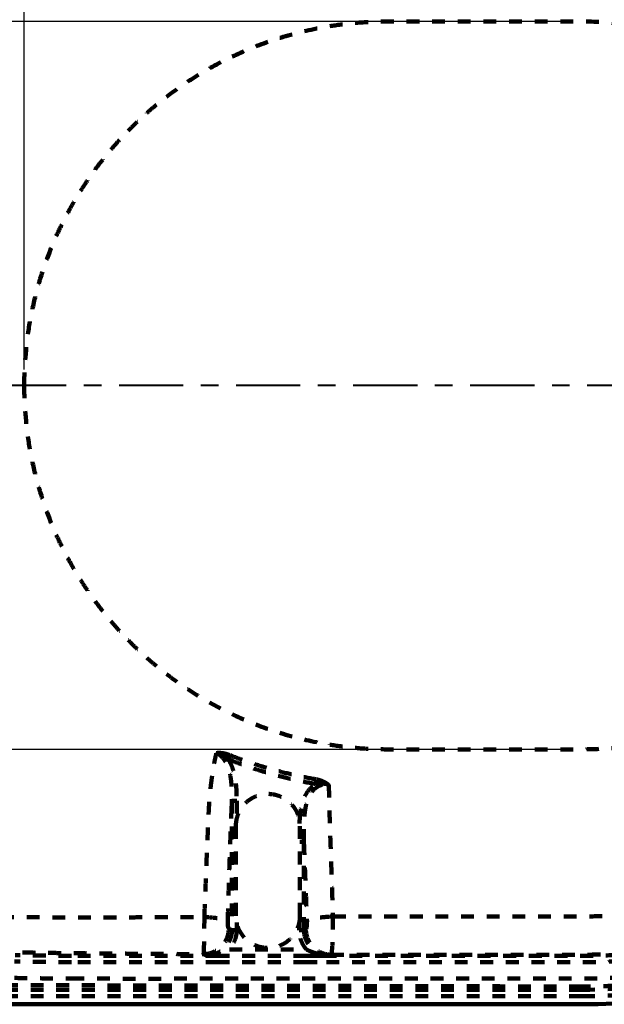
# Model space of a CAD drawing. Units: millimetres. Extents: x -6 to 1494, y 0 to 1400.
# Drawn here: x 648 to 830, y 565 to 872 of the extents above; entities that cross this region are included whole.
import ezdxf

# ---------------------------------------------------------------- set-up
doc = ezdxf.new("R2010")
doc.units = ezdxf.units.MM
doc.header["$MEASUREMENT"] = 0
doc.linetypes.add('2. CENTER', pattern=[36.5, 20, -5.5, 5.5, -5.5])
doc.linetypes.add('4.2 HIDDEN', pattern=[16, 4, -4, 4, -4])
for name, color, linetype in [('Default', 18, 'Continuous'), ('TC384CVK$BODY', 18, 'Continuous'), ('TC384CVK$CENTER', 18, 'Continuous'), ('TC384CVK$HIDDEN', 18, 'Continuous')]:
    doc.layers.add(name, color=color, linetype=linetype)
doc.styles.add('Arial', font='txt')
doc.dimstyles.new('Default', dxfattribs={"dimtxt": 15, "dimasz": 15, "dimexe": 10, "dimexo": 5, "dimgap": 5, "dimtad": 1, "dimtoh": 1, "dimdec": 0, "dimzin": 1, "dimdsep": 46, "dimtxsty": 'Arial', "dimcen": 0.5, "dimazin": 0, "dimtfac": 1, "dimtdec": 4, "dimtix": 1, "dimtmove": 1, "dimatfit": 3, "dimfxl": 0, "dimtolj": 1, "dimtzin": 1, "dimarcsym": 0})

# ---------------------------------------------------------------- blocks, each defined once
blk = doc.blocks.new('*D272')
at = {"layer": 'Default', "color": 0, "lineweight": -2}
for p, q in [((649.29, 763.18), (649.29, 1011.6)), ((936.29, 763.18), (936.29, 1011.6)), ((921.29, 1001.6), (664.29, 1001.6))]:
    blk.add_line(p, q, dxfattribs=at)
at = {"layer": 'Default', "color": 0}
for points in [[(664.29, 1004.1), (664.29, 999.1), (649.29, 1001.6)], [(921.29, 999.1), (921.29, 1004.1), (936.29, 1001.6)]]:
    blk.add_solid(points, dxfattribs=at)
at = {"layer": 'Defpoints', "color": 0}
for p in [(649.29, 1001.6), (649.29, 758.18), (936.29, 758.18)]:
    blk.add_point(p, dxfattribs=at)
at = {"layer": 'Default', "color": 0, "insert": (792.79, 1014.25), "char_height": 15, "attachment_point": 5, "style": 'Arial'}
blk.add_mtext('\\A1;287', dxfattribs=at)
blk = doc.blocks.new('*D273')
at = {"layer": 'Default', "color": 0, "lineweight": -2}
for p, q in [((548.04, 894.68), (548.04, 1043.08)), ((1016.29, 763.18), (1016.29, 1043.08)), ((1001.29, 1033.08), (563.04, 1033.08))]:
    blk.add_line(p, q, dxfattribs=at)
at = {"layer": 'Default', "color": 0}
for points in [[(563.04, 1035.58), (563.04, 1030.58), (548.04, 1033.08)], [(1001.29, 1030.58), (1001.29, 1035.58), (1016.29, 1033.08)]]:
    blk.add_solid(points, dxfattribs=at)
at = {"layer": 'Defpoints', "color": 0}
for p in [(548.04, 1033.08), (548.04, 889.68), (1016.29, 758.18)]:
    blk.add_point(p, dxfattribs=at)
at = {"layer": 'Default', "color": 0, "insert": (782.16, 1045.74), "char_height": 15, "attachment_point": 5, "style": 'Arial'}
blk.add_mtext('\\A1;468', dxfattribs=at)
blk = doc.blocks.new('*D275')
at = {"layer": 'Default', "color": 0, "lineweight": -2}
for p, q in [((819.65, 871.68), (396.82, 871.68)), ((406.82, 856.68), (406.82, 659.68)), ((819.65, 644.68), (396.82, 644.68))]:
    blk.add_line(p, q, dxfattribs=at)
at = {"layer": 'Default', "color": 0}
for points in [[(409.32, 856.68), (404.32, 856.68), (406.82, 871.68)], [(404.32, 659.68), (409.32, 659.68), (406.82, 644.68)]]:
    blk.add_solid(points, dxfattribs=at)
at = {"layer": 'Defpoints', "color": 0}
for p in [(824.65, 871.68), (406.82, 644.68), (824.65, 644.68)]:
    blk.add_point(p, dxfattribs=at)
at = {"layer": 'Default', "color": 0, "insert": (394.29, 758.18), "char_height": 15, "attachment_point": 5, "rotation": 90, "style": 'Arial'}
blk.add_mtext('\\A1;227', dxfattribs=at)
blk = doc.blocks.new('*D276')
at = {"layer": 'Default', "color": 0, "lineweight": -2}
for p, q in [((717.99, 951.18), (364.13, 951.18)), ((374.13, 936.18), (374.13, 580.18)), ((717.99, 565.18), (364.13, 565.18))]:
    blk.add_line(p, q, dxfattribs=at)
at = {"layer": 'Default', "color": 0}
for points in [[(376.63, 936.18), (371.63, 936.18), (374.13, 951.18)], [(371.63, 580.18), (376.63, 580.18), (374.13, 565.18)]]:
    blk.add_solid(points, dxfattribs=at)
at = {"layer": 'Defpoints', "color": 0}
for p in [(722.99, 951.18), (374.13, 565.18), (722.99, 565.18)]:
    blk.add_point(p, dxfattribs=at)
at = {"layer": 'Default', "color": 0, "insert": (361.47, 758.18), "char_height": 15, "attachment_point": 5, "rotation": 90, "style": 'Arial'}
blk.add_mtext('\\A1;386', dxfattribs=at)

msp = doc.modelspace()

# ---------------------------------------------------------------- linework, layer by layer
at = {"layer": 'TC384CVK$BODY', "color": 0, "linetype": 'Continuous', "lineweight": 120}
msp.add_line((622.69, 565.18), (823.29, 565.18), dxfattribs=at)
msp.add_arc((823.29, 758.18), 193, 270, 90, dxfattribs=at)
at = {"layer": 'TC384CVK$CENTER', "color": 0, "linetype": '2. CENTER', "lineweight": 40}
msp.add_open_spline([(1063.89, 758.18), (773.65, 758.18), (483.41, 758.18)], degree=2, dxfattribs=at)
at = {"layer": 'TC384CVK$HIDDEN', "color": 0, "linetype": '4.2 HIDDEN', "lineweight": 90}
for p, q in [((712.85, 641.62), (713.36, 642.9)), ((740.2, 633.88), (740.45, 635.31)), ((714.07, 628.65), (714.07, 588.34)), ((714.07, 628.65), (715.55, 628.65)), ((715.55, 628.65), (715.55, 622.9)), ((715.29, 620.78), (715.29, 592.78)), ((735.29, 592.78), (735.29, 620.78)), ((736.51, 615.8), (735.29, 615.8)), ((736.51, 588.34), (736.51, 615.8)), ((715.55, 590.65), (715.55, 588.34)), ((735.03, 588.34), (735.03, 590.65)), ((714.07, 588.34), (715.55, 588.34)), ((736.51, 588.34), (735.03, 588.34)), ((823.29, 569.71), (622.69, 569.71)), ((823.29, 567.71), (622.69, 567.71))]:
    msp.add_line(p, q, dxfattribs=at)
for radius in [190.46, 188.46]:
    msp.add_arc((823.29, 758.18), radius, 270, 90, dxfattribs=at)
for points, knots in [([(664, 943.15), (667.42, 943.16), (679.83, 943.2), (701.21, 943.17), (728.13, 943.18), (752.85, 943.18), (775.39, 943.17), (796.13, 943.18), (813.67, 943.15), (828.02, 943.21), (842.36, 942.44), (860.18, 939.89), (888, 932.53), (920.9, 917.31), (953.27, 891.83), (977.95, 861.83), (1000.95, 819.05), (1008.29, 782.3), (1008.29, 758.18)], [0, 0, 0, 0, 10.273898, 37.216613, 64.136679, 91.024017, 111.381702, 131.750371, 153.25216, 164.013629, 174.779755, 196.32001, 217.876819, 260.944237, 304.010149, 340.351551, 376.707365, 449.075387, 449.075387, 449.075387, 449.075387]), ([(1001.52, 817.34), (1000.98, 818.96), (999.81, 822.34), (997.82, 827.56), (995.49, 833.17), (992.74, 839.19), (989.59, 845.46), (986.1, 851.8), (982.35, 858.03), (978.36, 864.11), (974.13, 870.03), (969.68, 875.78), (965.01, 881.36), (960.13, 886.75), (955.04, 891.94), (949.76, 896.94), (944.28, 901.72), (938.62, 906.29), (932.79, 910.64), (926.8, 914.76), (920.65, 918.64), (914.35, 922.28), (907.92, 925.67), (901.36, 928.81), (894.68, 931.7), (887.89, 934.32), (881, 936.68), (874.03, 938.78), (866.98, 940.59), (859.87, 942.14), (852.7, 943.4), (845.49, 944.39), (838.24, 945.1), (830.98, 945.52), (826.13, 945.62), (823.7, 945.62)], [0, 0, 0, 0, 5.150671, 10.712594, 16.756113, 23.389225, 30.542713, 37.817264, 45.087758, 52.357612, 59.627791, 66.898052, 74.168431, 81.439141, 88.710141, 95.981146, 103.252042, 110.52297, 117.793943, 125.064733, 132.335205, 139.605306, 146.875613, 154.148073, 161.423077, 168.699954, 175.977989, 183.256302, 190.534136, 197.811525, 205.08867, 212.365758, 219.642844, 226.919809, 234.196696, 234.196696, 234.196696, 234.196696]), ([(649.29, 758.18), (649.29, 764.08), (649.99, 772.96), (652.29, 784.56), (654.68, 793.11), (657.22, 800.05), (659.58, 805.47), (661.5, 809.46), (663.23, 812.72), (664.69, 815.29), (665.83, 817.19), (667, 819.07), (668.6, 821.54), (671.03, 825.06), (674.41, 829.48), (678.36, 834.11), (681.82, 837.76), (684.67, 840.53), (686.85, 842.55), (689.08, 844.5), (692.11, 847.02), (696.02, 850.02), (700.9, 853.38), (707.72, 857.56), (716.82, 862.2), (728.62, 866.66), (739.15, 869.34), (748.05, 870.78), (754.14, 871.4), (759.58, 871.66), (766.19, 871.69), (774.94, 871.67), (783.8, 871.68), (790.77, 871.68), (796.71, 871.68), (803.46, 871.67), (811.11, 871.68), (818.65, 871.67), (828.54, 871.72), (840.71, 870.57), (854.84, 867.37), (868.28, 862.48), (880.92, 856), (892.63, 848.02), (902.55, 839.26), (910.76, 830.18), (919.64, 818.16), (928.4, 801.7), (934.82, 780.35), (936.29, 765.56), (936.29, 758.18)], [0, 0, 0, 0, 17.714517, 26.581466, 35.44792, 44.312181, 48.743265, 53.172396, 57.599751, 59.813701, 62.028331, 64.243665, 66.458127, 70.876298, 77.056843, 83.136318, 89.136977, 92.116101, 95.084387, 98.04444, 100.999134, 106.903722, 112.821954, 118.776677, 130.882878, 143.409314, 156.53906, 163.39029, 170.461628, 174.87143, 179.732382, 190.294582, 201.12308, 206.317054, 211.193438, 218.940961, 226.581938, 234.125307, 241.579707, 256.248276, 270.670049, 284.91641, 299.058544, 313.167739, 327.315412, 338.638449, 349.863707, 372.083493, 394.182108, 416.340953, 416.340953, 416.340953, 416.340953]), ([(649.29, 758.18), (649.29, 752.27), (649.99, 743.39), (652.29, 731.79), (654.68, 723.24), (657.22, 716.3), (659.58, 710.88), (661.5, 706.89), (663.23, 703.63), (664.69, 701.06), (665.83, 699.16), (667, 697.28), (668.6, 694.81), (671.03, 691.29), (674.41, 686.87), (678.36, 682.24), (681.82, 678.59), (684.67, 675.82), (686.85, 673.8), (689.08, 671.85), (692.11, 669.33), (696.02, 666.33), (700.9, 662.97), (707.72, 658.79), (716.82, 654.15), (728.62, 649.69), (739.15, 647.01), (748.05, 645.57), (754.14, 644.95), (759.58, 644.69), (766.19, 644.66), (774.94, 644.68), (783.8, 644.67), (790.77, 644.68), (796.71, 644.68), (803.46, 644.68), (811.11, 644.67), (818.65, 644.68), (828.54, 644.63), (840.71, 645.79), (854.84, 648.98), (868.28, 653.87), (880.92, 660.35), (892.63, 668.33), (902.55, 677.09), (910.76, 686.17), (919.64, 698.19), (928.4, 714.65), (934.82, 736), (936.29, 750.79), (936.29, 758.18)], [0, 0, 0, 0, 17.714517, 26.581466, 35.44792, 44.312181, 48.743265, 53.172396, 57.599751, 59.813701, 62.028331, 64.243665, 66.458127, 70.876298, 77.056843, 83.136318, 89.136977, 92.116101, 95.084387, 98.04444, 100.999134, 106.903722, 112.821954, 118.776677, 130.882878, 143.409314, 156.53906, 163.39029, 170.461628, 174.87143, 179.732382, 190.294582, 201.12308, 206.317054, 211.193438, 218.940961, 226.581938, 234.125307, 241.579707, 256.248276, 270.670049, 284.91641, 299.058544, 313.167739, 327.315412, 338.638449, 349.863707, 372.083493, 394.182108, 416.340953, 416.340953, 416.340953, 416.340953]), ([(664, 573.21), (667.42, 573.19), (679.83, 573.16), (701.21, 573.18), (728.13, 573.17), (752.85, 573.18), (775.39, 573.18), (796.13, 573.17), (813.67, 573.2), (828.02, 573.14), (842.36, 573.91), (860.18, 576.47), (888, 583.82), (920.9, 599.04), (953.27, 624.52), (977.95, 654.52), (1000.95, 697.3), (1008.29, 734.05), (1008.29, 758.18)], [0, 0, 0, 0, 10.273898, 37.216613, 64.136679, 91.024017, 111.381702, 131.750371, 153.25216, 164.013629, 174.779755, 196.32001, 217.876819, 260.944237, 304.010149, 340.351551, 376.707365, 449.075387, 449.075387, 449.075387, 449.075387]), ([(1001.52, 699.02), (1000.98, 697.39), (999.81, 694.01), (997.82, 688.79), (995.49, 683.18), (992.74, 677.16), (989.59, 670.89), (986.1, 664.55), (982.35, 658.32), (978.36, 652.24), (974.13, 646.32), (969.68, 640.57), (965.01, 635), (960.13, 629.61), (955.04, 624.41), (949.76, 619.41), (944.28, 614.63), (938.62, 610.06), (932.79, 605.71), (926.8, 601.59), (920.65, 597.71), (914.35, 594.07), (907.92, 590.68), (901.36, 587.54), (894.68, 584.65), (887.89, 582.03), (881, 579.67), (874.03, 577.58), (866.98, 575.76), (859.87, 574.21), (852.7, 572.95), (845.49, 571.96), (838.24, 571.25), (830.98, 570.83), (826.13, 570.73), (823.7, 570.73)], [0, 0, 0, 0, 5.150671, 10.712594, 16.756113, 23.389225, 30.542713, 37.817264, 45.087758, 52.357612, 59.627791, 66.898052, 74.168431, 81.439141, 88.710141, 95.981146, 103.252042, 110.52297, 117.793943, 125.064733, 132.335205, 139.605306, 146.875613, 154.148073, 161.423077, 168.699954, 175.977989, 183.256302, 190.534136, 197.811525, 205.08867, 212.365758, 219.642844, 226.919809, 234.196696, 234.196696, 234.196696, 234.196696]), ([(705.46, 592.38), (705.51, 593.57), (705.59, 595.85), (705.72, 599.14), (705.84, 602.19), (705.95, 605.02), (706.05, 607.63), (706.15, 610.05), (706.24, 612.29), (706.33, 614.38), (706.42, 616.3), (706.5, 618.08), (706.57, 619.76), (706.64, 621.38), (706.71, 622.96), (706.78, 624.49), (706.85, 625.99), (706.94, 627.48), (707.05, 628.95), (707.17, 630.38), (707.3, 631.75), (707.44, 633.07), (707.6, 634.37), (707.77, 635.67), (707.96, 637), (708.17, 638.34), (708.4, 639.69), (708.65, 641.01), (708.92, 642.29), (709.11, 643.12), (709.21, 643.52)], [0, 0, 0, 0, 3.55665, 6.848346, 9.896277, 12.716717, 15.323522, 17.736191, 19.977958, 22.066499, 23.993213, 25.748737, 27.404682, 29.043361, 30.631272, 32.143253, 33.629774, 35.128903, 36.62707, 38.066483, 39.435282, 40.750344, 42.043684, 43.355374, 44.699092, 46.06298, 47.431752, 48.790969, 50.109639, 51.346482, 51.346482, 51.346482, 51.346482]), ([(713.36, 642.9), (713.11, 643), (712.63, 643.17), (711.92, 643.36), (711.26, 643.48), (710.67, 643.55), (710.13, 643.57), (709.65, 643.56), (709.35, 643.54), (709.21, 643.52)], [0, 0, 0, 0, 0.804267, 1.535864, 2.199659, 2.798443, 3.334844, 3.813181, 4.239291, 4.239291, 4.239291, 4.239291]), ([(709.21, 643.52), (709.72, 643.29), (710.73, 642.61), (711.95, 641.11), (712.89, 639.16), (713.51, 636.93), (713.85, 634.65), (714.02, 632.49), (714.07, 630.5), (714.07, 629.25), (714.07, 628.65)], [0, 0, 0, 0, 1.675823, 3.579985, 5.750442, 8.121935, 10.484355, 12.660618, 14.628386, 16.432428, 16.432428, 16.432428, 16.432428]), ([(712.85, 641.62), (712.67, 641.77), (712.3, 642.05), (711.75, 642.43), (711.21, 642.74), (710.69, 643.01), (710.18, 643.23), (709.69, 643.4), (709.37, 643.48), (709.21, 643.52)], [0, 0, 0, 0, 0.710342, 1.376203, 2.001924, 2.589943, 3.142409, 3.660994, 4.141444, 4.141444, 4.141444, 4.141444]), ([(740.45, 635.31), (738.36, 635.67), (734.05, 636.52), (727.42, 638.15), (720.45, 640.26), (715.74, 641.96), (713.36, 642.9)], [0, 0, 0, 0, 6.357404, 13.162667, 20.495138, 28.174607, 28.174607, 28.174607, 28.174607]), ([(740.2, 633.88), (738.09, 634.25), (733.74, 635.11), (727.03, 636.78), (720, 638.92), (715.25, 640.66), (712.85, 641.62)], [0, 0, 0, 0, 6.423666, 13.302374, 20.713576, 28.468586, 28.468586, 28.468586, 28.468586]), ([(712.85, 641.62), (713.24, 641.06), (713.91, 639.82), (714.61, 637.81), (715.07, 635.75), (715.34, 633.76), (715.48, 631.92), (715.54, 630.23), (715.55, 629.16), (715.55, 628.65)], [0, 0, 0, 0, 2.046037, 4.20496, 6.352407, 8.374122, 10.215478, 11.890356, 13.436141, 13.436141, 13.436141, 13.436141]), ([(735.17, 622.3), (735.17, 622.42), (735.19, 622.74), (735.23, 623.27), (735.29, 623.93), (735.37, 624.66), (735.48, 625.46), (735.63, 626.34), (735.84, 627.29), (736.12, 628.31), (736.51, 629.41), (737.06, 630.58), (737.81, 631.79), (738.84, 632.95), (739.72, 633.6), (740.2, 633.88)], [0, 0, 0, 0, 0.368771, 0.949667, 1.599849, 2.335085, 3.152288, 4.042534, 5.009839, 6.067209, 7.226204, 8.501299, 9.918174, 11.493643, 13.150304, 13.150304, 13.150304, 13.150304]), ([(736.51, 615.8), (736.5, 616.14), (736.5, 616.79), (736.5, 617.72), (736.51, 618.57), (736.51, 619.33), (736.52, 620.02), (736.53, 620.63), (736.55, 621.2), (736.56, 621.75), (736.58, 622.29), (736.61, 622.86), (736.65, 623.48), (736.7, 624.18), (736.78, 624.96), (736.89, 625.81), (737.05, 626.72), (737.27, 627.7), (737.58, 628.75), (738.02, 629.86), (738.65, 631), (739.53, 632.11), (740.66, 633.01), (741.91, 633.57), (743.12, 633.77), (743.89, 633.72), (744.24, 633.66)], [0, 0, 0, 0, 1.020042, 1.94882, 2.794167, 3.557073, 4.237289, 4.847164, 5.407932, 5.94238, 6.476387, 7.038301, 7.656537, 8.355915, 9.140464, 9.995931, 10.919398, 11.92121, 13.010074, 14.194765, 15.494931, 16.925472, 18.410277, 19.775718, 20.983487, 22.063516, 22.063516, 22.063516, 22.063516]), ([(744.24, 633.66), (744.01, 633.74), (743.52, 633.87), (742.76, 633.99), (741.95, 634.04), (741.08, 634.01), (740.5, 633.93), (740.2, 633.88)], [0, 0, 0, 0, 0.740944, 1.507006, 2.315647, 3.174884, 4.089994, 4.089994, 4.089994, 4.089994]), ([(744.24, 633.66), (744.07, 633.79), (743.7, 634.06), (743.08, 634.43), (742.34, 634.78), (741.45, 635.1), (740.8, 635.25), (740.45, 635.31)], [0, 0, 0, 0, 0.647693, 1.360587, 2.172465, 3.106671, 4.178691, 4.178691, 4.178691, 4.178691]), ([(744.24, 633.66), (744.26, 633.31), (744.3, 632.62), (744.34, 631.61), (744.38, 630.66), (744.41, 629.78), (744.43, 628.98), (744.45, 628.25), (744.47, 627.58), (744.49, 626.95), (744.5, 626.33), (744.51, 625.7), (744.52, 625.06), (744.53, 624.41), (744.54, 623.76), (744.55, 623.13), (744.56, 622.51), (744.58, 621.91), (744.59, 621.32), (744.61, 620.73), (744.63, 620.11), (744.66, 619.45), (744.68, 618.73), (744.71, 617.96), (744.75, 617.11), (744.78, 616.19), (744.82, 615.2), (744.86, 614.13), (744.9, 612.97), (744.94, 611.71), (744.98, 610.36), (745.03, 608.92), (745.08, 607.36), (745.14, 605.69), (745.2, 603.89), (745.26, 601.94), (745.33, 599.84), (745.4, 597.57), (745.47, 595.12), (745.52, 593.43), (745.55, 592.55)], [0, 0, 0, 0, 1.060129, 2.071529, 3.026206, 3.913189, 4.718658, 5.439476, 6.095066, 6.718298, 7.33783, 7.968441, 8.609147, 9.25806, 9.908291, 10.548945, 11.168411, 11.766814, 12.34944, 12.934083, 13.544721, 14.200501, 14.913103, 15.692314, 16.538877, 17.453903, 18.443111, 19.515637, 20.677463, 21.930701, 23.278249, 24.722508, 26.272523, 27.941269, 29.741674, 31.687726, 33.789658, 36.056547, 38.500179, 41.137082, 41.137082, 41.137082, 41.137082]), ([(712.75, 591.1), (712.78, 592.25), (712.85, 594.46), (712.94, 597.66), (713.04, 600.63), (713.12, 603.38), (713.2, 605.92), (713.28, 608.28), (713.35, 610.47), (713.42, 612.5), (713.49, 614.38), (713.55, 616.11), (713.61, 617.75), (713.67, 619.34), (713.73, 620.88), (713.78, 622.37), (713.83, 623.76), (713.89, 625.08), (713.94, 626.33), (714, 627.51), (714.05, 628.27), (714.07, 628.65)], [0, 0, 0, 0, 3.446766, 6.6419, 9.605511, 12.352879, 14.896065, 17.249626, 19.433942, 21.467736, 23.347768, 25.064558, 26.672459, 28.257937, 29.826287, 31.317427, 32.709649, 34.025358, 35.275754, 36.453678, 37.571995, 37.571995, 37.571995, 37.571995]), ([(735.13, 621.61), (735.14, 621.79), (735.15, 622.02), (735.16, 622.25), (735.17, 622.3)], [0, 0, 0, 0, 0.5199077, 0.688614, 0.688614, 0.688614, 0.688614]), ([(736.51, 615.8), (736.52, 615.52), (736.54, 614.93), (736.58, 614.01), (736.62, 613.02), (736.66, 611.97), (736.71, 610.83), (736.76, 609.6), (736.81, 608.29), (736.86, 606.88), (736.92, 605.36), (736.98, 603.73), (737.05, 601.97), (737.12, 600.07), (737.19, 598.03), (737.27, 595.83), (737.36, 593.47), (737.42, 591.83), (737.45, 590.99)], [0, 0, 0, 0, 0.857687, 1.77587, 2.758433, 3.813529, 4.950712, 6.176087, 7.491532, 8.900802, 10.413673, 12.04268, 13.799729, 15.694923, 17.736393, 19.93229, 22.293305, 24.834987, 24.834987, 24.834987, 24.834987]), ([(745.55, 592.55), (746.91, 592.55), (749.55, 592.56), (753.46, 592.57), (757.31, 592.58), (761.17, 592.58), (765.04, 592.58), (768.88, 592.58), (772.73, 592.58), (776.71, 592.58), (780.98, 592.58), (785.65, 592.57), (790.78, 592.57), (796.42, 592.57), (802.52, 592.57), (808.88, 592.57), (815.11, 592.57), (820.86, 592.55), (825.98, 592.57), (830.55, 592.71), (834.84, 592.95), (839.07, 593.3), (843.33, 593.77), (847.6, 594.34), (851.83, 595.03), (856.08, 595.83), (860.47, 596.78), (865.13, 597.92), (870.18, 599.32), (875.67, 601.04), (881.6, 603.13), (885.68, 604.75), (887.78, 605.64)], [0, 0, 0, 0, 4.075906, 7.918118, 11.736347, 15.616545, 19.510633, 23.34974, 27.144856, 31.057434, 35.291563, 39.94712, 45.05453, 50.69506, 56.865048, 63.367973, 69.755935, 75.56236, 80.625165, 85.1038, 89.290081, 93.503181, 97.840301, 102.152266, 106.410651, 110.693113, 115.132724, 119.883883, 125.089649, 130.836053, 137.132009, 143.977142, 143.977142, 143.977142, 143.977142]), ([(896.45, 596.02), (890.67, 593.41), (878.28, 588.6), (858.75, 583.44), (841.62, 580.98), (827.75, 580.23), (817.19, 580.28), (806.5, 580.28), (792.54, 580.26), (775.38, 580.27), (757.01, 580.27), (745.42, 580.27), (740.61, 580.27)], [0, 0, 0, 0, 19.034662, 39.767465, 60.478998, 70.830605, 81.398679, 92.169854, 102.9089, 123.270854, 143.630599, 158.042093, 158.042093, 158.042093, 158.042093]), ([(610.06, 593.12), (610.97, 593.1), (612.81, 593.06), (615.58, 592.99), (618.36, 592.91), (621.13, 592.83), (623.88, 592.77), (626.62, 592.71), (629.36, 592.65), (632.1, 592.6), (634.85, 592.55), (637.65, 592.5), (640.58, 592.45), (643.7, 592.41), (647.08, 592.37), (650.74, 592.33), (654.68, 592.31), (658.92, 592.29), (663.45, 592.27), (668.31, 592.27), (673.52, 592.28), (679.1, 592.29), (685.09, 592.3), (691.5, 592.32), (698.34, 592.35), (703.04, 592.37), (705.46, 592.38)], [0, 0, 0, 0, 2.72338, 5.513493, 8.309765, 11.081897, 13.824157, 16.557554, 19.300639, 22.041522, 24.778723, 27.55588, 30.45183, 33.554271, 36.925841, 40.58714, 44.533628, 48.763582, 53.290847, 58.139811, 63.337964, 68.911348, 74.885885, 81.291948, 88.151508, 95.406303, 95.406303, 95.406303, 95.406303]), ([(897.27, 594.2), (893.62, 592.55), (886.54, 589.64), (876.21, 586.14), (866.72, 583.52), (858.07, 581.61), (850.13, 580.24), (842.78, 579.29), (835.91, 578.68), (829.49, 578.35), (823.45, 578.26), (817.81, 578.28), (812.57, 578.28), (807.71, 578.28), (803.09, 578.28), (798.48, 578.27), (793.66, 578.27), (788.47, 578.27), (782.9, 578.27), (776.97, 578.27), (770.66, 578.27), (763.91, 578.27), (756.66, 578.27), (748.84, 578.27), (743.43, 578.27), (740.61, 578.27)], [0, 0, 0, 0, 12.020654, 22.936768, 32.716323, 41.523082, 49.521631, 56.878417, 63.751825, 70.191768, 76.154239, 81.874702, 87.109843, 91.892834, 96.438598, 100.971115, 105.719628, 110.909958, 116.541362, 122.423376, 128.705624, 135.457507, 142.679322, 150.457819, 158.91465, 158.91465, 158.91465, 158.91465]), ([(745.01, 580.63), (746.45, 580.63), (749.23, 580.63), (753.35, 580.62), (757.4, 580.61), (761.46, 580.61), (765.52, 580.61), (769.55, 580.61), (773.58, 580.61), (777.78, 580.61), (782.33, 580.61), (787.34, 580.61), (792.85, 580.61), (798.9, 580.62), (805.39, 580.62), (811.98, 580.63), (818.27, 580.62), (824.02, 580.61), (829.21, 580.71), (834.05, 580.93), (838.79, 581.28), (843.54, 581.76), (848.3, 582.38), (853.02, 583.12), (857.74, 583.99), (862.61, 585.02), (867.78, 586.27), (873.38, 587.81), (879.49, 589.72), (886.12, 592.08), (890.67, 593.91), (893.02, 594.91)], [0, 0, 0, 0, 4.313791, 8.348376, 12.360679, 16.442776, 20.537424, 24.556527, 28.514675, 32.633642, 37.158853, 42.157901, 47.655962, 53.714475, 60.308557, 67.104497, 73.488844, 79.189092, 84.34087, 89.074529, 93.728521, 98.575558, 103.392004, 108.142316, 112.896732, 117.809405, 123.063373, 128.836314, 135.237906, 142.272535, 149.938073, 149.938073, 149.938073, 149.938073]), ([(705.2, 580.82), (705.25, 581.02), (705.27, 581.67), (705.34, 582.95), (705.38, 584.81), (705.43, 587.11), (705.45, 589.69), (705.46, 591.47), (705.46, 592.38)], [0, 0, 0, 0, 0.624414, 1.939452, 3.848485, 6.209631, 8.847565, 11.569309, 11.569309, 11.569309, 11.569309]), ([(705.46, 592.38), (706.32, 592.35), (707.91, 592.24), (710.07, 591.97), (711.64, 591.62), (712.51, 591.32), (712.75, 591.1)], [0, 0, 0, 0, 2.5666, 4.804273, 6.483241, 7.456865, 7.456865, 7.456865, 7.456865]), ([(713.07, 588.78), (713.02, 588.81), (712.95, 588.95), (712.87, 589.2), (712.81, 589.58), (712.76, 590.04), (712.74, 590.56), (712.74, 590.92), (712.75, 591.1)], [0, 0, 0, 0, 0.156516, 0.433636, 0.822596, 1.298351, 1.827531, 2.36978, 2.36978, 2.36978, 2.36978]), ([(737.45, 590.99), (737.45, 590.8), (737.46, 590.43), (737.44, 589.9), (737.39, 589.43), (737.33, 589.03), (737.25, 588.77), (737.18, 588.63), (737.13, 588.6)], [0, 0, 0, 0, 0.555444, 1.100912, 1.59275, 1.994562, 2.278961, 2.436023, 2.436023, 2.436023, 2.436023]), ([(745.55, 592.55), (744.61, 592.52), (742.84, 592.41), (740.44, 592.09), (738.68, 591.66), (737.69, 591.27), (737.45, 590.99)], [0, 0, 0, 0, 2.812191, 5.3181, 7.222889, 8.340496, 8.340496, 8.340496, 8.340496]), ([(745.55, 592.55), (745.56, 591.62), (745.56, 589.78), (745.52, 587.13), (745.44, 584.76), (745.35, 582.81), (745.19, 581.52), (745.13, 580.81), (745.01, 580.63)], [0, 0, 0, 0, 2.786683, 5.50703, 7.952139, 9.932409, 11.295586, 11.944311, 11.944311, 11.944311, 11.944311]), ([(705.2, 580.82), (706.22, 580.84), (708.27, 581.28), (710.86, 583.06), (712.62, 585.68), (713.05, 587.76), (713.07, 588.78)], [0, 0, 0, 0, 3.052327, 6.126747, 9.213753, 12.29675, 12.29675, 12.29675, 12.29675]), ([(714.07, 588.34), (714.07, 587.66), (713.89, 586.27), (713.09, 584.34), (711.8, 582.69), (710.12, 581.41), (708.14, 580.61), (706.72, 580.43), (706.01, 580.43)], [0, 0, 0, 0, 2.066652, 4.128028, 6.196873, 8.283747, 10.39464, 12.52148, 12.52148, 12.52148, 12.52148]), ([(714.07, 588.34), (713.9, 588.4), (713.56, 588.54), (713.23, 588.7), (713.07, 588.78)], [0, 0, 0, 0, 0.535575, 1.092774, 1.092774, 1.092774, 1.092774]), ([(715.55, 588.34), (715.55, 587.61), (715.37, 586.13), (714.59, 584.03), (713.76, 582.79), (713.27, 582.23)], [0, 0, 0, 0, 2.211123, 4.425159, 6.645319, 6.645319, 6.645319, 6.645319]), ([(737.3, 582.23), (736.82, 582.79), (735.98, 584.03), (735.2, 586.12), (735.03, 587.6), (735.03, 588.34)], [0, 0, 0, 0, 2.221705, 4.438994, 6.644011, 6.644011, 6.644011, 6.644011]), ([(744.56, 580.42), (743.89, 580.42), (742.5, 580.59), (740.54, 581.36), (738.82, 582.63), (737.51, 584.3), (736.69, 586.24), (736.5, 587.64), (736.51, 588.34)], [0, 0, 0, 0, 2.012121, 4.141882, 6.256021, 8.34932, 10.436652, 12.520948, 12.520948, 12.520948, 12.520948]), ([(737.13, 588.6), (737.03, 588.55), (736.82, 588.46), (736.61, 588.37), (736.51, 588.34)], [0, 0, 0, 0, 0.34423, 0.6808516, 0.6808516, 0.6808516, 0.6808516]), ([(745.01, 580.63), (743.99, 580.65), (741.93, 581.09), (739.34, 582.87), (737.58, 585.5), (737.15, 587.58), (737.13, 588.6)], [0, 0, 0, 0, 3.055916, 6.133656, 9.224652, 12.312838, 12.312838, 12.312838, 12.312838]), ([(608.77, 582.51), (609.73, 582.48), (611.68, 582.4), (614.6, 582.29), (617.53, 582.19), (620.44, 582.09), (623.33, 582), (626.22, 581.91), (629.11, 581.82), (632, 581.74), (634.91, 581.66), (637.91, 581.58), (641.09, 581.51), (644.52, 581.43), (648.25, 581.36), (652.29, 581.28), (656.66, 581.21), (661.34, 581.15), (666.38, 581.09), (671.78, 581.04), (677.59, 580.99), (683.83, 580.95), (690.54, 580.9), (697.71, 580.86), (702.65, 580.83), (705.2, 580.82)], [0, 0, 0, 0, 2.887926, 5.839179, 8.780164, 11.691162, 14.576624, 17.458536, 20.350688, 23.237866, 26.131632, 29.100795, 32.245164, 35.657974, 39.389105, 43.440108, 47.800965, 52.480642, 57.5045, 62.901842, 68.701413, 74.931268, 81.622198, 88.808107, 96.451302, 96.451302, 96.451302, 96.451302]), ([(664.01, 580.31), (662.03, 580.32), (658.09, 580.35), (652.24, 580.41), (648.36, 580.47), (646.44, 580.51)], [0, 0, 0, 0, 5.931237, 11.815694, 17.568152, 17.568152, 17.568152, 17.568152]), ([(706.01, 580.43), (705.88, 580.48), (705.6, 580.6), (705.33, 580.74), (705.2, 580.82)], [0, 0, 0, 0, 0.4459068, 0.9047428, 0.9047428, 0.9047428, 0.9047428]), ([(706.01, 580.43), (706.11, 580.43), (706.31, 580.42), (706.63, 580.43), (706.97, 580.45), (707.34, 580.48), (707.74, 580.52), (708.17, 580.58), (708.64, 580.66), (709.13, 580.77), (709.65, 580.9), (710.2, 581.06), (710.79, 581.25), (711.41, 581.47), (712.04, 581.72), (712.67, 581.98), (713.08, 582.15), (713.27, 582.23)], [0, 0, 0, 0, 0.287223, 0.604539, 0.947459, 1.319634, 1.722302, 2.157407, 2.626378, 3.130202, 3.669256, 4.243061, 4.855657, 5.515006, 6.21144, 6.90502, 7.542159, 7.542159, 7.542159, 7.542159]), ([(706.01, 580.43), (706.09, 580.42), (706.24, 580.42), (706.47, 580.4), (706.73, 580.39), (707.01, 580.38), (707.32, 580.37), (707.66, 580.35), (708.03, 580.34), (708.45, 580.32), (708.9, 580.31), (709.42, 580.29), (709.78, 580.28), (709.97, 580.28)], [0, 0, 0, 0, 0.212721, 0.44955, 0.706449, 0.986966, 1.294574, 1.632952, 2.006031, 2.418382, 2.87529, 3.383231, 3.954142, 3.954142, 3.954142, 3.954142]), ([(713.27, 582.23), (716.05, 582.23), (721.5, 582.23), (729.51, 582.23), (734.74, 582.23), (737.3, 582.23)], [0, 0, 0, 0, 8.340581, 16.349759, 24.027438, 24.027438, 24.027438, 24.027438]), ([(737.3, 582.23), (737.48, 582.15), (737.86, 581.99), (738.48, 581.73), (739.19, 581.46), (739.95, 581.19), (740.73, 580.94), (741.49, 580.75), (742.2, 580.61), (742.86, 580.51), (743.47, 580.45), (744.03, 580.42), (744.39, 580.42), (744.56, 580.42)], [0, 0, 0, 0, 0.583628, 1.251717, 2.010359, 2.842642, 3.684416, 4.472598, 5.193891, 5.855469, 6.46307, 7.022897, 7.539983, 7.539983, 7.539983, 7.539983]), ([(740.61, 580.27), (740.85, 580.27), (741.29, 580.29), (741.93, 580.31), (742.48, 580.33), (742.98, 580.35), (743.43, 580.37), (743.83, 580.39), (744.21, 580.4), (744.45, 580.42), (744.56, 580.42)], [0, 0, 0, 0, 0.708773, 1.338449, 1.893772, 2.387419, 2.831264, 3.234733, 3.606406, 3.950966, 3.950966, 3.950966, 3.950966]), ([(745.01, 580.63), (744.94, 580.6), (744.79, 580.52), (744.64, 580.45), (744.56, 580.42)], [0, 0, 0, 0, 0.2524154, 0.4985797, 0.4985797, 0.4985797, 0.4985797]), ([(664, 578.31), (662, 578.32), (658.02, 578.35), (652.1, 578.41), (648.18, 578.48), (646.24, 578.51)], [0, 0, 0, 0, 5.996179, 11.946058, 17.763296, 17.763296, 17.763296, 17.763296]), ([(709.97, 578.28), (706.54, 578.28), (699.43, 578.28), (688.37, 578.27), (676.47, 578.27), (668.26, 578.29), (664, 578.31)], [0, 0, 0, 0, 10.276165, 21.320643, 33.199641, 45.965506, 45.965506, 45.965506, 45.965506]), ([(709.97, 580.28), (706.54, 580.28), (699.43, 580.28), (688.37, 580.27), (676.47, 580.27), (668.26, 580.29), (664.01, 580.31)], [0, 0, 0, 0, 10.27707, 21.321477, 33.197324, 45.956149, 45.956149, 45.956149, 45.956149]), ([(713.27, 580.3), (713.08, 580.3), (712.67, 580.29), (712.05, 580.29), (711.38, 580.28), (710.68, 580.27), (710.21, 580.27), (709.97, 580.28)], [0, 0, 0, 0, 0.583425, 1.212648, 1.879855, 2.577517, 3.307252, 3.307252, 3.307252, 3.307252]), ([(713.27, 578.36), (713.09, 578.36), (712.71, 578.36), (712.11, 578.34), (711.45, 578.31), (710.73, 578.29), (710.23, 578.28), (709.97, 578.28)], [0, 0, 0, 0, 0.545529, 1.147404, 1.8075, 2.52559, 3.308108, 3.308108, 3.308108, 3.308108]), ([(737.3, 580.29), (734.65, 580.29), (729.34, 580.29), (721.33, 580.29), (715.97, 580.3), (713.27, 580.3)], [0, 0, 0, 0, 7.936967, 15.946057, 24.027298, 24.027298, 24.027298, 24.027298]), ([(737.3, 578.35), (734.65, 578.35), (729.34, 578.35), (721.33, 578.36), (715.97, 578.36), (713.27, 578.36)], [0, 0, 0, 0, 7.937273, 15.946504, 24.027551, 24.027551, 24.027551, 24.027551]), ([(740.61, 580.27), (740.38, 580.27), (739.91, 580.27), (739.22, 580.27), (738.54, 580.28), (737.91, 580.29), (737.5, 580.29), (737.3, 580.29)], [0, 0, 0, 0, 0.695771, 1.398973, 2.08245, 2.727212, 3.312214, 3.312214, 3.312214, 3.312214]), ([(740.61, 578.27), (740.36, 578.27), (739.87, 578.28), (739.16, 578.31), (738.48, 578.33), (737.87, 578.35), (737.48, 578.35), (737.3, 578.35)], [0, 0, 0, 0, 0.746987, 1.472485, 2.149623, 2.76645, 3.313258, 3.313258, 3.313258, 3.313258]), ([(823.29, 570.73), (813.53, 570.75), (794.9, 570.79), (768.21, 570.85), (743.93, 570.91), (721.78, 570.96), (701.54, 571.02), (683.01, 571.07), (666.01, 571.12), (650.39, 571.16), (636.01, 571.2), (622.76, 571.24), (610.53, 571.28), (599.26, 571.32), (592.05, 571.34), (588.59, 571.35)], [0, 0, 0, 0, 29.281825, 55.870304, 80.068981, 102.140094, 122.3127, 140.786639, 157.736022, 173.313036, 187.650948, 200.866894, 213.062897, 224.333473, 234.69755, 234.69755, 234.69755, 234.69755]), ([(646.24, 573.4), (648.22, 573.36), (652.18, 573.3), (658.1, 573.24), (662.04, 573.21), (664, 573.21)], [0, 0, 0, 0, 5.950014, 11.879735, 17.763124, 17.763124, 17.763124, 17.763124]), ([(823.7, 570.73), (823.63, 570.73), (823.49, 570.73), (823.36, 570.73), (823.29, 570.73)], [0, 0, 0, 0, 0.2064392, 0.4128772, 0.4128772, 0.4128772, 0.4128772])]:
    msp.add_open_spline(points, degree=3, knots=knots, dxfattribs=at)
for points in [[(715.29, 620.78), (715.29, 621.43), (715.42, 622.74), (715.99, 624.63), (716.92, 626.37), (718.17, 627.89), (719.7, 629.14), (721.44, 630.07), (723.32, 630.65), (725.29, 630.84), (727.25, 630.65), (729.14, 630.07), (730.88, 629.14), (732.4, 627.89), (733.66, 626.37), (734.59, 624.63), (735.16, 622.74), (735.29, 621.43), (735.29, 620.78)], [(735.29, 592.78), (735.29, 592.12), (735.16, 590.81), (734.59, 588.92), (733.66, 587.18), (732.4, 585.66), (730.88, 584.41), (729.14, 583.48), (727.25, 582.9), (725.29, 582.71), (723.32, 582.9), (721.44, 583.48), (719.7, 584.41), (718.17, 585.66), (716.92, 587.18), (715.99, 588.92), (715.42, 590.81), (715.29, 592.12), (715.29, 592.78)]]:
    msp.add_open_spline(points, degree=3, dxfattribs=at)

# ---------------------------------------------------------------- dimensions: what is measured, and where the dimension line sits
at = {"layer": 'Default', "color": 0}
for base, p1, p2, picture, middle in [((548.04, 1033.08), (1016.29, 758.18), (548.04, 889.68), '*D273', (782.16, 1045.74)), ((649.29, 1001.6), (936.29, 758.18), (649.29, 758.18), '*D272', (792.79, 1014.25))]:
    dim = msp.add_linear_dim(base=base, p1=p1, p2=p2, dimstyle='Default', dxfattribs=at)
    dim.commit()
    dim.dimension.update_dxf_attribs({"geometry": picture, "text_midpoint": middle})
for base, p1, p2, picture, middle in [((374.13, 565.18), (722.99, 951.18), (722.99, 565.18), '*D276', (361.47, 758.18)), ((406.82, 644.68), (824.65, 871.68), (824.65, 644.68), '*D275', (394.29, 758.18))]:
    dim = msp.add_linear_dim(base=base, p1=p1, p2=p2, angle=270, dimstyle='Default', dxfattribs=at)
    dim.commit()
    dim.dimension.update_dxf_attribs({"geometry": picture, "text_midpoint": middle})

doc.saveas('drawing.dxf')
